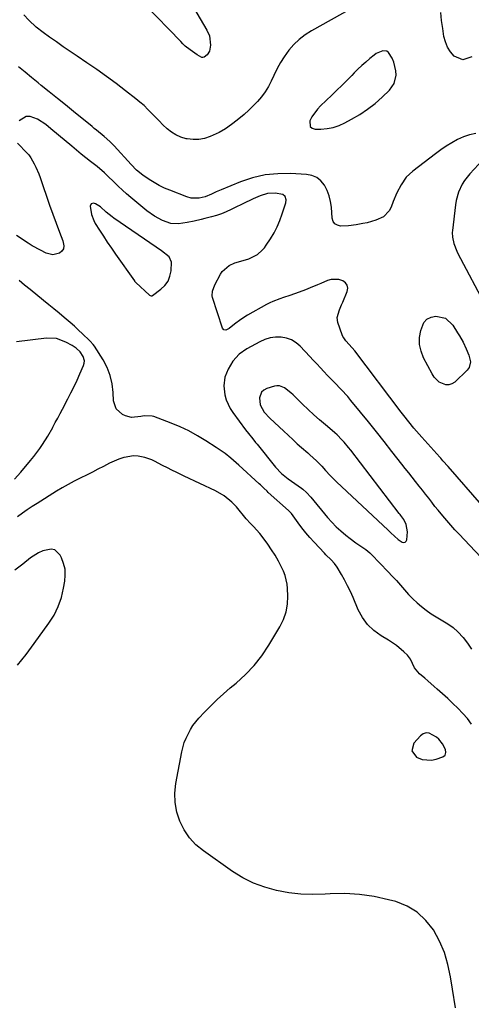
# Model space of a CAD drawing. Units: inches. Extents: x 1915689 to 1921064, y 395526 to 400838.
# Drawn here: x 1917797 to 1918021, y 396168 to 396657 of the extents above; entities that cross this region are included whole.
import ezdxf

# ---------------------------------------------------------------- set-up
doc = ezdxf.new("R2010")
doc.units = ezdxf.units.IN
doc.header["$MEASUREMENT"] = 0
for name, color, linetype in [('1', 7, 'Continuous'), ('7', 7, 'Continuous'), ('8', 7, 'Continuous')]:
    doc.layers.add(name, color=color, linetype=linetype)

msp = doc.modelspace()

# ---------------------------------------------------------------- linework, layer by layer
at = {"layer": '1', "color": 18}
for points in [[(1917982.57, 396625.05, 1694), (1917983.45, 396629.14, 1694), (1917983.32, 396631.33, 1694), (1917982.32, 396635.54, 1694), (1917981.46, 396637.56, 1694), (1917979.71, 396640.45, 1694), (1917978.92, 396641.03, 1694), (1917976.89, 396641.23, 1694), (1917973.6, 396639.83, 1694), (1917972.61, 396639.15, 1694), (1917970.4, 396637.37, 1694), (1917968.38, 396635.68, 1694), (1917966.4, 396633.94, 1694), (1917964.49, 396632.13, 1694), (1917962.62, 396630.27, 1694), (1917961.45, 396629.05, 1694), (1917959.02, 396626.56, 1694), (1917956.56, 396624.08, 1694), (1917954.08, 396621.64, 1694), (1917951.57, 396619.22, 1694), (1917945.96, 396613.88, 1694), (1917944.38, 396612.2, 1694), (1917941.71, 396608.51, 1694), (1917940.6, 396606.49, 1694), (1917940.78, 396603.69, 1694), (1917941.78, 396602.87, 1694), (1917943.25, 396602.34, 1694), (1917946.15, 396602.37, 1694), (1917949.25, 396602.62, 1694), (1917952.27, 396603.17, 1694), (1917955.18, 396604.15, 1694), (1917958.02, 396605.42, 1694), (1917961.39, 396607.25, 1694), (1917965.43, 396609.64, 1694), (1917969.33, 396612.23, 1694), (1917973.01, 396615.12, 1694), (1917976.54, 396618.21, 1694), (1917980.15, 396621.63, 1694), (1917982.57, 396625.05, 1694)], [(1917861.38, 396519.69, 1690), (1917861.95, 396519.52, 1690), (1917862.31, 396519.6, 1690), (1917862.48, 396519.69, 1690), (1917866.72, 396522.85, 1690), (1917868.67, 396524.74, 1690), (1917870.23, 396526.85, 1690), (1917871.21, 396529.28, 1690), (1917871.81, 396531.93, 1690), (1917871.96, 396536.3, 1690), (1917870.76, 396538.88, 1690), (1917866.98, 396541.83, 1690), (1917864.27, 396543.7, 1690), (1917843.35, 396558.16, 1690), (1917842.44, 396558.82, 1690), (1917839.6, 396561.15, 1690), (1917836.68, 396563.73, 1690), (1917834.24, 396565.2, 1690), (1917833.3, 396565.51, 1690), (1917832.09, 396565.23, 1690), (1917831.64, 396564.06, 1690), (1917832.28, 396559.93, 1690), (1917833.35, 396556.96, 1690), (1917834.11, 396555.55, 1690), (1917836.2, 396552.23, 1690), (1917838.13, 396549.22, 1690), (1917840.09, 396546.23, 1690), (1917842.1, 396543.27, 1690), (1917844.14, 396540.33, 1690), (1917853.58, 396526.97, 1690), (1917853.65, 396526.86, 1690), (1917853.81, 396526.66, 1690), (1917854.16, 396526.28, 1690), (1917854.25, 396526.19, 1690), (1917861.06, 396519.93, 1690), (1917861.38, 396519.69, 1690)], [(1917973.66, 396452.07, 1690), (1917969.77, 396456.92, 1690), (1917965.85, 396461.75, 1690), (1917961.05, 396467.65, 1690), (1917959.49, 396469.5, 1690), (1917956.23, 396473.07, 1690), (1917952.81, 396476.5, 1690), (1917949.45, 396479.98, 1690), (1917947.59, 396481.97, 1690), (1917945.85, 396483.86, 1690), (1917944.1, 396485.75, 1690), (1917942.35, 396487.63, 1690), (1917940.59, 396489.51, 1690), (1917935.86, 396494.52, 1690), (1917933.78, 396496.28, 1690), (1917931.54, 396497.68, 1690), (1917929.04, 396498.54, 1690), (1917926.37, 396499.06, 1690), (1917923.61, 396499.02, 1690), (1917920.92, 396498.68, 1690), (1917918.34, 396497.87, 1690), (1917915.82, 396496.74, 1690), (1917909.4, 396493.16, 1690), (1917905.63, 396490.51, 1690), (1917902.49, 396487.14, 1690), (1917900.05, 396483.22, 1690), (1917898.5, 396479.11, 1690), (1917897.89, 396474.8, 1690), (1917898.36, 396470.47, 1690), (1917899.13, 396467.83, 1690), (1917901.11, 396463.55, 1690), (1917902.41, 396461.54, 1690), (1917908.74, 396452.93, 1690), (1917910.11, 396451.13, 1690), (1917912.27, 396448.51, 1690), (1917913.72, 396446.76, 1690), (1917914.43, 396445.88, 1690), (1917923.63, 396434.41, 1690), (1917926.53, 396431.33, 1690), (1917929.85, 396428.68, 1690), (1917936.56, 396423.97, 1690), (1917937.21, 396423.49, 1690), (1917939.02, 396421.9, 1690), (1917941.19, 396419.52, 1690), (1917949.47, 396409.52, 1690), (1917951.56, 396407.17, 1690), (1917953.74, 396404.91, 1690), (1917956.07, 396402.79, 1690), (1917958.49, 396400.78, 1690), (1917960.62, 396399.12, 1690), (1917963.51, 396396.95, 1690), (1917966.48, 396394.88, 1690), (1917968.39, 396393.55, 1690), (1917970.34, 396391.91, 1690), (1917971.26, 396391.02, 1690), (1917979.45, 396382.54, 1690), (1917981.53, 396380.34, 1690), (1917983.58, 396378.12, 1690), (1917985.59, 396375.86, 1690), (1917987.58, 396373.57, 1690), (1917989.64, 396371.27, 1690), (1917991.69, 396369.15, 1690), (1917993.85, 396367.14, 1690), (1917996.08, 396365.21, 1690), (1917998.41, 396363.4, 1690), (1918000.81, 396361.69, 1690), (1918003.31, 396360.13, 1690), (1918005.87, 396358.67, 1690), (1918009.15, 396356.72, 1690), (1918011.74, 396354.85, 1690), (1918014.1, 396352.69, 1690), (1918016.71, 396349.87, 1690), (1918018.9, 396347.06, 1690), (1918020.94, 396344.17, 1690)], [(1917985.81, 396410.5, 1688), (1917985.42, 396411.01, 1688), (1917985.03, 396411.52, 1688), (1917960.91, 396442.98, 1688), (1917959.88, 396444.29, 1688), (1917957.72, 396446.85, 1688), (1917956.59, 396448.09, 1688), (1917954.24, 396450.46, 1688), (1917953, 396451.59, 1688), (1917951.74, 396452.69, 1688), (1917948.42, 396455.46, 1688), (1917945.51, 396457.96, 1688), (1917942.63, 396460.5, 1688), (1917939.82, 396463.12, 1688), (1917937.05, 396465.77, 1688), (1917932.29, 396470.45, 1688), (1917931.28, 396471.39, 1688), (1917928, 396473.91, 1688), (1917925.59, 396474.82, 1688), (1917924.33, 396474.83, 1688), (1917923.03, 396474.63, 1688), (1917919.24, 396473.49, 1688), (1917917.83, 396472.73, 1688), (1917916.72, 396471.75, 1688), (1917915.67, 396468.86, 1688), (1917915.98, 396465.41, 1688), (1917918, 396461.86, 1688), (1917920.85, 396458.77, 1688), (1917927.72, 396452.39, 1688), (1917929.96, 396450.3, 1688), (1917932.41, 396448, 1688), (1917934.43, 396446.12, 1688), (1917936.49, 396444.28, 1688), (1917939.58, 396441.54, 1688), (1917940.6, 396440.61, 1688), (1917943.91, 396437.6, 1688), (1917944.59, 396436.96, 1688), (1917946.53, 396434.96, 1688), (1917948.39, 396432.88, 1688), (1917950.76, 396430.27, 1688), (1917953.91, 396427.11, 1688), (1917979.48, 396403.12, 1688), (1917980.04, 396402.61, 1688), (1917980.89, 396401.85, 1688), (1917984.51, 396398.53, 1688), (1917986.48, 396397.21, 1688), (1917987.28, 396397.06, 1688), (1917987.96, 396397.16, 1688), (1917988.45, 396397.64, 1688), (1917988.81, 396398.37, 1688), (1917989.17, 396402.37, 1688), (1917988.38, 396406.06, 1688), (1917987.27, 396408.4, 1688), (1917985.81, 396410.5, 1688)], [(1918030.8, 396384.23, 1690), (1918014.69, 396401.2, 1690), (1918012.62, 396403.42, 1690), (1918010.58, 396405.68, 1690), (1918008.58, 396407.97, 1690), (1918006.61, 396410.3, 1690), (1918004.35, 396413.04, 1690), (1918002.76, 396415.02, 1690), (1918001.2, 396417.01, 1690), (1917999.65, 396419.02, 1690), (1917998.1, 396421.04, 1690), (1917996.55, 396423.05, 1690), (1917994.99, 396425.05, 1690), (1917993.14, 396427.37, 1690), (1917991.43, 396429.53, 1690), (1917989.72, 396431.69, 1690), (1917988.02, 396433.85, 1690), (1917986.32, 396436.02, 1690), (1917981.39, 396442.31, 1690), (1917977.53, 396447.19, 1690), (1917973.66, 396452.07, 1690)], [(1918007.92, 396294.31, 1688), (1918006.57, 396297.04, 1688), (1918004.62, 396299.39, 1688), (1918003.45, 396300.35, 1688), (1917999.87, 396302.41, 1688), (1917998.36, 396302.58, 1688), (1917996.92, 396302.07, 1688), (1917995.54, 396301.1, 1688), (1917992.25, 396297.36, 1688), (1917991.21, 396293.58, 1688), (1917993.54, 396290.43, 1688), (1917996.37, 396289.29, 1688), (1918001.03, 396288.94, 1688), (1918003.41, 396289.44, 1688), (1918006.68, 396290.56, 1688), (1918007.77, 396291.4, 1688), (1918008.15, 396292.72, 1688), (1918007.92, 396294.31, 1688)]]:
    msp.add_polyline3d(points, dxfattribs=at)
at = {"layer": '7', "color": 18}
for points in [[(1917865.83, 396691.84, 1698), (1917889.55, 396651.56, 1698), (1917890.78, 396648.71, 1698)], [(1917890.78, 396648.71, 1698), (1917891.29, 396643.99, 1698), (1917890.8, 396641.03, 1698), (1917889.6, 396639.17, 1698), (1917888.1, 396638.08, 1698), (1917887.59, 396637.94, 1698), (1917887.06, 396637.97, 1698), (1917884.66, 396639.24, 1698), (1917883.48, 396640.13, 1698), (1917881.31, 396641.68, 1698), (1917878.82, 396643.62, 1698), (1917877.66, 396644.68, 1698), (1917876.53, 396645.79, 1698), (1917840.56, 396683.07, 1698)], [(1917970.71, 396667.65, 1696), (1917941.41, 396651.13, 1696), (1917938.29, 396649.12, 1696), (1917935.37, 396646.89, 1696), (1917932.72, 396644.32, 1696), (1917930.27, 396641.54, 1696), (1917927.84, 396638.21, 1696), (1917926.04, 396635.4, 1696), (1917924.46, 396632.46, 1696), (1917922.82, 396628.9, 1696), (1917921.52, 396626.13, 1696), (1917920.07, 396623.45, 1696), (1917918.4, 396620.9, 1696), (1917916.59, 396618.43, 1696), (1917914.61, 396616.1, 1696), (1917912.53, 396613.84, 1696), (1917910.33, 396611.72, 1696), (1917908.04, 396609.67, 1696), (1917904.62, 396606.8, 1696), (1917901.74, 396604.57, 1696), (1917898.75, 396602.52, 1696), (1917895.59, 396600.74, 1696), (1917891.18, 396598.61, 1696), (1917888.38, 396597.69, 1696), (1917885.54, 396597.13, 1696), (1917882.65, 396597.12, 1696), (1917879.72, 396597.48, 1696), (1917879.21, 396597.59, 1696), (1917876.61, 396598.39, 1696), (1917874.15, 396599.45, 1696), (1917871.9, 396600.88, 1696), (1917869.77, 396602.57, 1696), (1917867.7, 396604.54, 1696), (1917865.8, 396606.41, 1696), (1917863.94, 396608.32, 1696), (1917862.1, 396610.25, 1696), (1917860.24, 396612.16, 1696), (1917858.32, 396614.01, 1696), (1917856.32, 396615.76, 1696), (1917854.26, 396617.45, 1696), (1917849.15, 396621.43, 1696), (1917844.45, 396625.01, 1696), (1917839.7, 396628.52, 1696), (1917834.88, 396631.93, 1696), (1917830, 396635.26, 1696), (1917825.06, 396638.57, 1696), (1917821.62, 396640.89, 1696), (1917818.2, 396643.24, 1696), (1917814.8, 396645.63, 1696), (1917811.41, 396648.03, 1696), (1917808.18, 396650.36, 1696), (1917804.79, 396653.02, 1696), (1917801.17, 396656.4, 1696), (1917798.59, 396659.03, 1696)], [(1918021.03, 396638.2, 1696), (1918016.61, 396636.71, 1696), (1918012.33, 396638.55, 1696), (1918010.49, 396640.73, 1696), (1918008.97, 396643.07, 1696), (1918007.93, 396645.66, 1696), (1918007.21, 396648.42, 1696), (1918006.59, 396652.33, 1696), (1918006.06, 396656.26, 1696), (1918005.65, 396660.2, 1696)], [(1918022.98, 396600.16, 1694), (1918019.86, 396599.52, 1694), (1918016.84, 396598.47, 1694), (1918013.91, 396597.14, 1694), (1918011.07, 396595.54, 1694), (1918008.29, 396593.85, 1694), (1918005.6, 396592.02, 1694), (1918002.97, 396590.1, 1694), (1917991.8, 396581.53, 1694), (1917988.51, 396578.42, 1694), (1917985.92, 396574.71, 1694), (1917983.84, 396570.63, 1694), (1917982.08, 396566.39, 1694), (1917981.05, 396563.59, 1694), (1917980.07, 396561.73, 1694), (1917977.26, 396558.86, 1694), (1917973.37, 396557.09, 1694), (1917969.16, 396555.88, 1694), (1917967.01, 396555.42, 1694), (1917963.62, 396554.79, 1694), (1917959.77, 396554.28, 1694), (1917955.89, 396554.15, 1694), (1917954.31, 396554.57, 1694), (1917953.04, 396555.31, 1694), (1917952.23, 396556.54, 1694), (1917951.73, 396558.1, 1694), (1917951.36, 396563.59, 1694), (1917950.96, 396566.47, 1694), (1917950.29, 396569.26, 1694), (1917949.22, 396571.93, 1694), (1917947.89, 396574.51, 1694), (1917946.11, 396576.62, 1694), (1917944.06, 396578.29, 1694), (1917941.62, 396579.29, 1694), (1917938.92, 396579.86, 1694), (1917931.08, 396580.29, 1694), (1917924.69, 396580.21, 1694), (1917918.39, 396579.57, 1694), (1917912.23, 396578.11, 1694), (1917906.17, 396576.1, 1694), (1917896.62, 396572.2, 1694), (1917894.2, 396571.16, 1694), (1917891.82, 396570.03, 1694), (1917888.7, 396568.67, 1694), (1917885.64, 396568.03, 1694), (1917881.75, 396568.12, 1694), (1917879.51, 396568.74, 1694), (1917871.13, 396571.95, 1694), (1917868.46, 396573.08, 1694), (1917865.84, 396574.34, 1694), (1917863.33, 396575.78, 1694), (1917860.87, 396577.34, 1694), (1917857.67, 396579.55, 1694), (1917854.66, 396582.01, 1694), (1917851.95, 396584.81, 1694), (1917843.48, 396594.04, 1694), (1917842.81, 396594.75, 1694), (1917841.43, 396596.13, 1694), (1917838.52, 396598.73, 1694), (1917834.76, 396601.79, 1694), (1917833.63, 396602.7, 1694), (1917832.5, 396603.62, 1694), (1917823.34, 396611.08, 1694), (1917819.33, 396614.34, 1694), (1917815.31, 396617.6, 1694), (1917811.3, 396620.85, 1694), (1917807.27, 396624.09, 1694), (1917805.81, 396625.27, 1694), (1917802.52, 396627.93, 1694), (1917799.24, 396630.59, 1694), (1917795.97, 396633.27, 1694)], [(1918026.02, 396415.68, 1692), (1918009.31, 396434.74, 1692), (1918006.71, 396437.69, 1692), (1918005.66, 396438.87, 1692), (1918005.13, 396439.46, 1692), (1917996.2, 396449.35, 1692), (1917993.55, 396452.36, 1692), (1917992.26, 396453.89, 1692), (1917989.73, 396456.98, 1692), (1917987.25, 396460.13, 1692), (1917986.03, 396461.72, 1692), (1917962.91, 396492.21, 1692), (1917960.19, 396495.36, 1692), (1917958.46, 396497.26, 1692), (1917957.46, 396498.64, 1692), (1917957.08, 396499.4, 1692), (1917956.75, 396500.19, 1692), (1917954.59, 396506.29, 1692), (1917954.2, 396508.84, 1692), (1917955.33, 396512.59, 1692), (1917956.41, 396515.08, 1692), (1917956.95, 396516.33, 1692), (1917959.22, 396521.67, 1692), (1917959.46, 396523.34, 1692), (1917959.25, 396524.83, 1692), (1917958.36, 396526.05, 1692), (1917957.02, 396527.08, 1692), (1917955.11, 396527.61, 1692), (1917951.29, 396527.62, 1692), (1917949.38, 396527.09, 1692), (1917946.17, 396525.76, 1692), (1917944.38, 396525.01, 1692), (1917940.79, 396523.51, 1692), (1917938.47, 396522.54, 1692), (1917935.4, 396521.32, 1692), (1917930.69, 396519.74, 1692), (1917927.54, 396518.71, 1692), (1917925.7, 396518.1, 1692), (1917922.35, 396516.8, 1692), (1917920.73, 396516.04, 1692), (1917919.14, 396515.21, 1692), (1917909.7, 396509.95, 1692), (1917906.33, 396507.84, 1692), (1917903.17, 396505.42, 1692), (1917900.59, 396503.29, 1692), (1917898.89, 396502.53, 1692), (1917897.9, 396502.65, 1692), (1917897.27, 396503.43, 1692), (1917892.36, 396518.66, 1692), (1917892.17, 396519.48, 1692), (1917892.25, 396521.94, 1692), (1917893.45, 396525.1, 1692), (1917896.25, 396530.39, 1692), (1917897.1, 396531.68, 1692), (1917900.56, 396534.62, 1692), (1917903.44, 396535.89, 1692), (1917906.45, 396536.83, 1692), (1917910.38, 396537.91, 1692), (1917914.62, 396540.08, 1692), (1917917.04, 396542.16, 1692), (1917918.07, 396543.36, 1692), (1917919.03, 396544.65, 1692), (1917921.08, 396547.79, 1692), (1917922.86, 396550.78, 1692), (1917924.46, 396553.84, 1692), (1917925.81, 396557.03, 1692), (1917926.98, 396560.31, 1692), (1917928.65, 396565.68, 1692), (1917928.81, 396567.28, 1692), (1917928.31, 396568.81, 1692), (1917927.23, 396569.93, 1692), (1917923.4, 396570.53, 1692), (1917919.65, 396570.32, 1692), (1917916.04, 396569.29, 1692), (1917912.53, 396567.77, 1692), (1917910.8, 396566.97, 1692), (1917909.08, 396566.13, 1692), (1917901.51, 396562.36, 1692), (1917899.15, 396561.27, 1692), (1917896.75, 396560.29, 1692), (1917894.3, 396559.47, 1692), (1917891.8, 396558.75, 1692), (1917888.51, 396557.92, 1692), (1917886.75, 396557.49, 1692), (1917883.23, 396556.66, 1692), (1917879.68, 396555.95, 1692), (1917875.41, 396555.38, 1692), (1917871.62, 396555.49, 1692), (1917867.42, 396556.92, 1692), (1917863.46, 396559.12, 1692), (1917859.79, 396561.78, 1692), (1917851.85, 396568.32, 1692), (1917849.69, 396570.16, 1692), (1917847.57, 396572.03, 1692), (1917845.49, 396573.96, 1692), (1917843.46, 396575.93, 1692), (1917840.14, 396579.23, 1692), (1917838.71, 396580.6, 1692), (1917834.99, 396583.83, 1692), (1917831.8, 396586.28, 1692), (1917829.43, 396588.13, 1692), (1917827.09, 396589.99, 1692), (1917824.77, 396591.89, 1692), (1917822.46, 396593.81, 1692), (1917815.89, 396599.38, 1692), (1917812.14, 396602.56, 1692), (1917809.61, 396604.63, 1692), (1917805.49, 396607.26, 1692), (1917801.83, 396608.65, 1692), (1917799.83, 396608.67, 1692), (1917796.27, 396606.54, 1692)], [(1917795.59, 396595.41, 1692), (1917800.23, 396590.48, 1692), (1917801.09, 396589.51, 1692), (1917802.11, 396588.11, 1692), (1917803.72, 396585.19, 1692), (1917804.58, 396583.52, 1692), (1917806.09, 396580.09, 1692), (1917806.74, 396578.33, 1692), (1917811.44, 396564.57, 1692), (1917813.01, 396560.08, 1692), (1917814.65, 396555.62, 1692), (1917816.34, 396551.18, 1692), (1917818.01, 396546.79, 1692), (1917818.57, 396544.31, 1692), (1917818.37, 396542.91, 1692), (1917817.58, 396541.75, 1692), (1917816.41, 396540.73, 1692), (1917813.11, 396539.92, 1692), (1917809.81, 396540.67, 1692), (1917806.86, 396542.16, 1692), (1917802.82, 396544.46, 1692), (1917800.85, 396545.7, 1692), (1917795.07, 396549.48, 1692)], [(1918028.72, 396589.41, 1692), (1918020.08, 396580.16, 1692), (1918017.4, 396576.78, 1692), (1918016.28, 396574.94, 1692), (1918014.46, 396571.01, 1692), (1918013.29, 396566.87, 1692), (1918012.93, 396564.73, 1692), (1918011.45, 396552.04, 1692), (1918011.37, 396550.94, 1692), (1918011.44, 396548.76, 1692), (1918012.1, 396545.53, 1692), (1918013.6, 396541.76, 1692), (1918014.76, 396539.32, 1692), (1918015.38, 396538.11, 1692), (1918026.77, 396516.51, 1692)], [(1918008, 396508.4, 1694), (1918011.63, 396505.01, 1694), (1918013.98, 396501.26, 1694), (1918014.91, 396499.72, 1694), (1918016.68, 396496.58, 1694), (1918018.32, 396493.3, 1694), (1918019.63, 396490.08, 1694), (1918020.4, 396486.85, 1694), (1918019.67, 396483.98, 1694), (1918018.74, 396482.69, 1694), (1918012.6, 396476.75, 1694), (1918011.18, 396475.83, 1694), (1918009.69, 396475.29, 1694), (1918008.12, 396475.34, 1694), (1918004.9, 396476.74, 1694), (1918002.32, 396479.24, 1694), (1918001.31, 396480.78, 1694), (1917997.12, 396488.72, 1694), (1917995.85, 396492.02, 1694), (1917995.1, 396495.38, 1694), (1917995.12, 396498.82, 1694), (1917995.67, 396502.31, 1694), (1917997.29, 396506.25, 1694), (1917998.77, 396507.96, 1694), (1918000.79, 396508.98, 1694), (1918003.17, 396509.54, 1694), (1918008, 396508.4, 1694)], [(1917794.05, 396428.53, 1688), (1917797.09, 396432.06, 1688), (1917801.98, 396437.84, 1688), (1917803.55, 396439.76, 1688), (1917806.55, 396443.7, 1688), (1917807.98, 396445.72, 1688), (1917810.65, 396449.9, 1688), (1917813.06, 396454.23, 1688), (1917813.11, 396454.34, 1688), (1917814.28, 396456.59, 1688), (1917815.46, 396458.85, 1688), (1917816.64, 396461.1, 1688), (1917817.83, 396463.34, 1688), (1917820.47, 396468.33, 1688), (1917822.06, 396471.42, 1688), (1917823.61, 396474.54, 1688), (1917825.09, 396477.7, 1688), (1917826.51, 396480.87, 1688), (1917828.32, 396485.02, 1688), (1917828.62, 396486.13, 1688), (1917828.72, 396487.23, 1688), (1917828.08, 396489.39, 1688), (1917826.58, 396491.82, 1688), (1917824.69, 396493.52, 1688), (1917822.71, 396494.86, 1688), (1917819.59, 396496.6, 1688), (1917814.91, 396498.32, 1688), (1917809.93, 396498.52, 1688), (1917794.98, 396496.77, 1688)], [(1918012.96, 396166, 1688), (1918011.43, 396175.28, 1688), (1918010.5, 396181.4, 1688), (1918009.19, 396187.51, 1688), (1918007.43, 396193.44, 1688), (1918004.96, 396199.12, 1688), (1918002.03, 396204.63, 1688), (1917998.29, 396209.4, 1688), (1917994, 396213.46, 1688), (1917988.91, 396216.44, 1688), (1917983.28, 396218.7, 1688), (1917979.68, 396219.68, 1688), (1917972.54, 396221.24, 1688), (1917965.34, 396222.32, 1688), (1917958.08, 396222.69, 1688), (1917950.76, 396222.57, 1688), (1917948.21, 396222.4, 1688), (1917942.15, 396222.26, 1688), (1917936.12, 396222.45, 1688), (1917930.13, 396223.15, 1688), (1917924.16, 396224.19, 1688), (1917918.36, 396225.82, 1688), (1917912.75, 396227.88, 1688), (1917907.42, 396230.6, 1688), (1917902.28, 396233.75, 1688), (1917887.77, 396243.88, 1688), (1917884.08, 396246.97, 1688), (1917880.82, 396250.4, 1688), (1917878.21, 396254.34, 1688), (1917876.02, 396258.62, 1688), (1917874.61, 396263.22, 1688), (1917873.74, 396267.88, 1688), (1917873.68, 396272.61, 1688), (1917874.16, 396277.4, 1688), (1917877.13, 396293.11, 1688), (1917878.33, 396297.7, 1688), (1917879.18, 396299.91, 1688), (1917881.32, 396304.15, 1688), (1917882.59, 396306.15, 1688), (1917885.58, 396309.83, 1688), (1917888.34, 396312.78, 1688), (1917891.42, 396315.93, 1688), (1917894.57, 396319.01, 1688), (1917897.84, 396321.97, 1688), (1917901.17, 396324.84, 1688), (1917904.05, 396327.23, 1688), (1917908.64, 396331.45, 1688), (1917912.92, 396335.94, 1688), (1917916.73, 396340.83, 1688), (1917920.22, 396346, 1688), (1917925.8, 396355.23, 1688), (1917927.57, 396358.84, 1688), (1917928.89, 396362.57, 1688), (1917929.54, 396366.46, 1688), (1917929.73, 396370.48, 1688), (1917929.59, 396374.15, 1688), (1917929.37, 396376.39, 1688), (1917928.32, 396380.72, 1688), (1917927.5, 396382.81, 1688), (1917926.57, 396384.83, 1688), (1917925.07, 396387.8, 1688), (1917923.46, 396390.7, 1688), (1917921.68, 396393.5, 1688), (1917919.78, 396396.23, 1688), (1917916.9, 396400.1, 1688), (1917915.76, 396401.54, 1688), (1917912.66, 396404.95, 1688), (1917911.15, 396406.53, 1688), (1917909.08, 396408.86, 1688), (1917904.15, 396414.71, 1688), (1917901.89, 396417.13, 1688), (1917898.05, 396420.29, 1688), (1917893.75, 396422.79, 1688), (1917878.22, 396430.08, 1688), (1917875.02, 396431.6, 1688), (1917871.83, 396433.13, 1688), (1917870.25, 396433.92, 1688), (1917867.11, 396435.54, 1688), (1917863.79, 396437.28, 1688), (1917862.13, 396438.04, 1688), (1917858.66, 396439.23, 1688), (1917855.34, 396439.96, 1688), (1917853.06, 396440.11, 1688), (1917848.52, 396439.33, 1688), (1917848.25, 396439.24, 1688), (1917845.87, 396438.38, 1688), (1917843.54, 396437.45, 1688), (1917841.25, 396436.4, 1688), (1917838.13, 396434.8, 1688), (1917835.46, 396433.4, 1688), (1917832.77, 396432.02, 1688), (1917830.07, 396430.68, 1688), (1917826.68, 396429.04, 1688), (1917823.64, 396427.52, 1688), (1917820.64, 396425.94, 1688), (1917817.7, 396424.25, 1688), (1917814.8, 396422.5, 1688), (1917805.25, 396416.5, 1688), (1917802.79, 396414.9, 1688), (1917800.35, 396413.27, 1688), (1917797.95, 396411.59, 1688), (1917795.58, 396409.86, 1688)], [(1917795.58, 396336.12, 1686), (1917799.76, 396341.43, 1686), (1917803.82, 396346.83, 1686), (1917811.13, 396356.92, 1686), (1917813.65, 396360.98, 1686), (1917815.78, 396365.21, 1686), (1917817.31, 396369.69, 1686), (1917818.43, 396374.33, 1686), (1917819.03, 396377.83, 1686), (1917819.25, 396380.82, 1686), (1917819.11, 396383.76, 1686), (1917818.43, 396386.62, 1686), (1917817.38, 396389.42, 1686), (1917816.74, 396390.74, 1686), (1917814.01, 396393.39, 1686), (1917812.21, 396393.76, 1686), (1917808.02, 396392.88, 1686), (1917805.92, 396391.94, 1686), (1917802.03, 396389.45, 1686), (1917798.08, 396386.34, 1686), (1917794.23, 396383.39, 1686)]]:
    msp.add_polyline3d(points, dxfattribs=at)
at = {"layer": '8', "color": 18}
msp.add_polyline3d([(1918020.87, 396306.82, 1690), (1918018.89, 396309.58, 1690), (1918016.67, 396312.18, 1690), (1918014.15, 396314.73, 1690), (1918011.65, 396317.18, 1690), (1918009.1, 396319.57, 1690), (1918006.5, 396321.92, 1690), (1918003.9, 396324.23, 1690), (1918002.35, 396325.59, 1690), (1917999.24, 396328.28, 1690), (1917997.67, 396329.62, 1690), (1917995.14, 396331.79, 1690), (1917992.65, 396334.77, 1690), (1917990.55, 396339.15, 1690), (1917989.04, 396341.03, 1690), (1917987.34, 396342.74, 1690), (1917983.71, 396345.94, 1690), (1917979.69, 396348.62, 1690), (1917976.01, 396350.74, 1690), (1917972.41, 396353.32, 1690), (1917969.24, 396356.27, 1690), (1917966.7, 396359.79, 1690), (1917964.6, 396363.69, 1690), (1917962.08, 396369.71, 1690), (1917960.78, 396372.67, 1690), (1917959.39, 396375.58, 1690), (1917957.89, 396378.44, 1690), (1917956.3, 396381.25, 1690), (1917954.23, 396384.77, 1690), (1917952.88, 396386.71, 1690), (1917951.24, 396388.41, 1690), (1917948.66, 396390.89, 1690), (1917947.84, 396391.75, 1690), (1917942.74, 396397.18, 1690), (1917940.66, 396399.49, 1690), (1917938.64, 396401.85, 1690), (1917936.71, 396404.28, 1690), (1917934.84, 396406.77, 1690), (1917931.51, 396411.4, 1690), (1917931.03, 396412.01, 1690), (1917930.12, 396412.93, 1690), (1917920.03, 396421.96, 1690), (1917919.46, 396422.48, 1690), (1917917.76, 396424.1, 1690), (1917916.64, 396425.18, 1690), (1917916.07, 396425.72, 1690), (1917915.49, 396426.25, 1690), (1917905.41, 396435.47, 1690), (1917902.73, 396437.83, 1690), (1917901.36, 396438.97, 1690), (1917898.56, 396441.18, 1690), (1917895.66, 396443.26, 1690), (1917894.18, 396444.25, 1690), (1917889.01, 396447.61, 1690), (1917884.86, 396450.11, 1690), (1917880.61, 396452.44, 1690), (1917876.22, 396454.48, 1690), (1917871.74, 396456.33, 1690), (1917863.14, 396459.56, 1690), (1917862.37, 396459.79, 1690), (1917858.35, 396459.9, 1690), (1917856.74, 396459.63, 1690), (1917852.09, 396459.15, 1690), (1917849.1, 396459.98, 1690), (1917847.67, 396460.65, 1690), (1917844.44, 396463.41, 1690), (1917843.15, 396467.46, 1690), (1917843.01, 396471.5, 1690), (1917842.51, 396475.81, 1690), (1917841.58, 396479.99, 1690), (1917840, 396483.97, 1690), (1917837.98, 396487.81, 1690), (1917833.69, 396494.58, 1690), (1917833.14, 396495.36, 1690), (1917831.52, 396497.12, 1690), (1917831.18, 396497.45, 1690), (1917827.85, 396500.65, 1690), (1917825.82, 396502.55, 1690), (1917823.77, 396504.43, 1690), (1917821.67, 396506.26, 1690), (1917818.7, 396508.77, 1690), (1917816.14, 396510.9, 1690), (1917813.57, 396513.02, 1690), (1917810.99, 396515.15, 1690), (1917808.42, 396517.26, 1690), (1917801.77, 396522.72, 1690), (1917799.07, 396524.93, 1690), (1917796.37, 396527.12, 1690)], dxfattribs=at)

doc.saveas('drawing.dxf')
